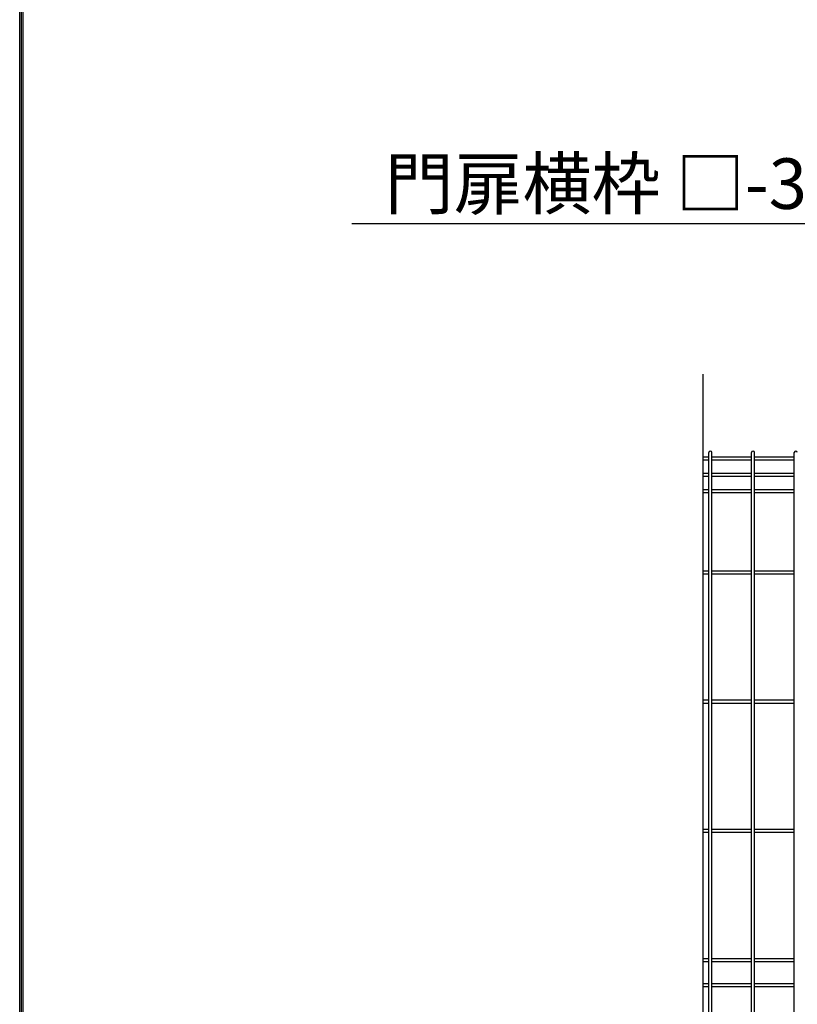
# Model space of a CAD drawing. Units: millimetres. Extents: x 16673 to 25523, y -466 to 5834.
# Drawn here: x 17048 to 17971, y 2506 to 3676 of the extents above; entities that cross this region are included whole.
import ezdxf

# ---------------------------------------------------------------- set-up
doc = ezdxf.new("R2010")
doc.units = ezdxf.units.MM
doc.header["$LTSCALE"] = 50
for name, color, linetype in [('EXTCNT-L', 7, 'Continuous'), ('Jﾊﾟﾈﾙ', 3, 'Continuous'), ('LAYER12', 7, 'Continuous'), ('WAKU', 7, 'Continuous')]:
    doc.layers.add(name, color=color, linetype=linetype)
doc.layers.add('寸法', color=7, linetype='Continuous', lineweight=9)
doc.styles.get("Standard").update_dxf_attribs({"font": 'txt.shx', "bigfont": 'bigfont.shx'})
doc.dimstyles.new('20', dxfattribs={"dimscale": 20, "dimtxt": 3, "dimasz": 2, "dimexe": 0.5, "dimexo": 0.5, "dimgap": 0.5, "dimtad": 1, "dimdsep": 46, "dimtxsty": 'Standard', "dimblk": 'OPEN30', "dimcen": 0, "dimclrd": 4, "dimclre": 4, "dimclrt": 2, "dimadec": 1, "dimazin": 2, "dimtfac": 1, "dimtix": 1, "dimtmove": 2, "dimatfit": 3, "dimldrblk": 'OPEN30', "dimfxl": 1, "dimtolj": 1, "dimtzin": 0, "dimarcsym": 0})

# ---------------------------------------------------------------- blocks, each defined once
blk = doc.blocks.new('_Open30')
at = {"layer": '寸法', "color": 0, "linetype": 'Continuous', "lineweight": -2}
for p, q in [((-1, 0.268), (0, 0)), ((0, 0), (-1, -0.268)), ((0, 0), (-1, 0))]:
    blk.add_line(p, q, dxfattribs=at)

msp = doc.modelspace()

# ---------------------------------------------------------------- linework, layer by layer
at = {"layer": 'EXTCNT-L', "color": 4}
msp.add_line((17859.105, 3255.2), (17859.105, 1829.125), dxfattribs=at)
at = {"layer": 'Jﾊﾟﾈﾙ'}
for p, q in [((17866.105, 1995.423), (17866.105, 3161.823)), ((17869.705, 1995.423), (17869.705, 3161.823)), ((17916.875, 1995.423), (17916.875, 3161.823)), ((17920.475, 1995.423), (17920.475, 3161.823)), ((17967.645, 2903.872), (17967.645, 3161.823)), ((17859.105, 3156.995), (17866.105, 3156.995)), ((17859.105, 3153.395), (17866.105, 3153.395)), ((17869.705, 3156.995), (17916.875, 3156.995)), ((17869.705, 3153.395), (17916.875, 3153.395)), ((17920.475, 3156.995), (17967.645, 3156.995)), ((17920.475, 3153.395), (17967.645, 3153.395)), ((17859.105, 3137.423), (17866.105, 3137.423)), ((17869.705, 3137.423), (17916.875, 3137.423)), ((17920.475, 3137.423), (17967.645, 3137.423)), ((17859.105, 3133.823), (17866.105, 3133.823)), ((17869.705, 3133.823), (17916.875, 3133.823)), ((17920.475, 3133.823), (17967.645, 3133.823)), ((17859.105, 3117.85), (17866.105, 3117.85)), ((17859.105, 3114.25), (17866.105, 3114.25)), ((17869.705, 3117.85), (17916.875, 3117.85)), ((17869.705, 3114.25), (17916.875, 3114.25)), ((17920.475, 3117.85), (17967.645, 3117.85)), ((17920.475, 3114.25), (17967.645, 3114.25)), ((17859.105, 3021.423), (17866.105, 3021.423)), ((17869.705, 3021.423), (17916.875, 3021.423)), ((17920.475, 3021.423), (17967.645, 3021.423)), ((17859.105, 3017.823), (17866.105, 3017.823)), ((17869.705, 3017.823), (17916.875, 3017.823)), ((17920.475, 3017.823), (17967.645, 3017.823)), ((17967.645, 2594.147), (17967.645, 2991.914)), ((17859.105, 2867.923), (17866.105, 2867.923)), ((17869.705, 2867.923), (17916.875, 2867.923)), ((17920.475, 2867.923), (17967.645, 2867.923)), ((17859.105, 2864.323), (17866.105, 2864.323)), ((17869.705, 2864.323), (17916.875, 2864.323)), ((17920.475, 2864.323), (17967.645, 2864.323)), ((17859.105, 2714.423), (17866.105, 2714.423)), ((17869.705, 2714.423), (17916.875, 2714.423)), ((17920.475, 2714.423), (17967.645, 2714.423)), ((17859.105, 2710.823), (17866.105, 2710.823)), ((17869.705, 2710.823), (17916.875, 2710.823)), ((17920.475, 2710.823), (17967.645, 2710.823)), ((17967.645, 1995.423), (17967.645, 2647.872)), ((17859.105, 2560.923), (17866.105, 2560.923)), ((17859.105, 2557.323), (17866.105, 2557.323)), ((17869.705, 2560.923), (17916.875, 2560.923)), ((17869.705, 2557.323), (17916.875, 2557.323)), ((17920.475, 2560.923), (17967.645, 2560.923)), ((17920.475, 2557.323), (17967.645, 2557.323)), ((17859.105, 2530.923), (17866.105, 2530.923)), ((17859.105, 2527.323), (17866.105, 2527.323)), ((17869.705, 2530.923), (17916.875, 2530.923)), ((17869.705, 2527.323), (17916.875, 2527.323)), ((17920.475, 2530.923), (17967.645, 2530.923)), ((17920.475, 2527.323), (17967.645, 2527.323))]:
    msp.add_line(p, q, dxfattribs=at)
for centre in [(17867.905, 3161.823), (17918.675, 3161.823), (17969.445, 3161.823)]:
    msp.add_arc(centre, 1.8, 0, 180, dxfattribs=at)
at = {"layer": 'WAKU', "color": 7}
for p, q in [((17047.583, -241.267), (17047.583, 5608.733)), ((17049.583, -239.267), (17049.583, 5606.733)), ((17051.583, -237.267), (17051.583, 5604.733))]:
    msp.add_line(p, q, dxfattribs=at)

# ---------------------------------------------------------------- texts
at = {"layer": 'LAYER12', "color": 3, "ltscale": 0.5, "insert": (18314.166, 3473.677), "char_height": 60, "attachment_point": 6}
msp.add_mtext('門扉横枠 □-31x31x1.6', dxfattribs=at)

# ---------------------------------------------------------------- leaders
at = {"layer": 'LAYER12', "color": 3, "ltscale": 0.5, "annotation_type": 0, "has_hookline": 1, "hookline_direction": 1, "text_width": 872}
msp.add_leader([(18561.015, 3008.162), (18326.166, 3433.677), (18324.166, 3433.677)], dimstyle='20', dxfattribs=at)
at = {"layer": 'LAYER12', "ltscale": 0.5, "annotation_type": 0, "has_hookline": 1, "hookline_direction": 1}
for points, text_width in [([(18705.567, 2755.137), (17994.012, 1302.059), (17992.012, 1302.059)], 560), ([(18520.651, 2726.267), (17833.097, 1423.915), (17831.097, 1423.915)], 408), ([(18248.966, 2695.938), (17719.881, 1587.304), (17717.881, 1587.304)], 408)]:
    msp.add_leader(points, dimstyle='20', override={"dimgap": 0.5, "dimtad": 1}, dxfattribs=dict(at, text_width=text_width))

doc.saveas('drawing.dxf')
